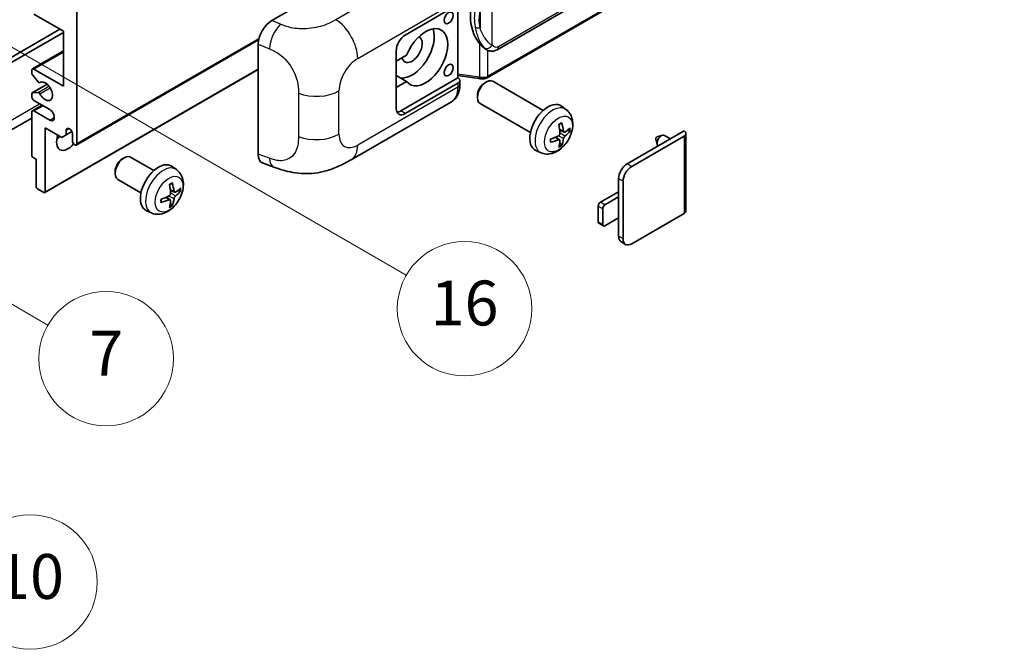
# Model space of a CAD drawing. Units: millimetres. Extents: x 4 to 9653, y 3 to 1268.
# Drawn here: x 357 to 532, y 564 to 677 of the extents above; entities that cross this region are included whole.
import ezdxf

# ---------------------------------------------------------------- set-up
doc = ezdxf.new("R2010")
doc.units = ezdxf.units.MM
doc.layers.add('Symbol (TK)', color=100, linetype='Continuous', lineweight=18, true_color=0x00ff3f)
doc.layers.add('Visible (ISO)', color=7, linetype='Continuous', lineweight=35)
doc.layers.add('Visible Narrow (ISO)', color=7, linetype='Continuous', lineweight=25)
doc.styles.add('Note Text (TK2)', font='MS PGothic.ttf')

# ---------------------------------------------------------------- blocks, each defined once
blk = doc.blocks.new('バルーン5')
at = {"layer": 'Symbol (TK)', "color": 100, "true_color": 0x00ff40}
for p, q in [((93.876, 156.612), (91.711, 157.862)), ((94.126, 157.045), (91.711, 157.862)), ((91.711, 157.862), (93.626, 156.179)), ((93.876, 156.612), (100.574, 152.745))]:
    blk.add_line(p, q, dxfattribs=at)
at = {"layer": 'Symbol (TK)'}
blk.add_circle((103.172, 151.245), 3, dxfattribs=at)
at = {"layer": 'Symbol (TK)', "color": 7, "insert": (103.172, 151.233), "char_height": 2, "attachment_point": 5, "style": 'Note Text (TK2)'}
blk.add_mtext('10', dxfattribs=at)
blk = doc.blocks.new('バルーン14')
at = {"layer": 'Symbol (TK)', "color": 100, "true_color": 0x00ff40}
for p, q in [((96.492, 167.021), (94.327, 168.271)), ((96.742, 167.454), (94.327, 168.271)), ((94.327, 168.271), (96.242, 166.588)), ((96.492, 167.021), (103.968, 162.704))]:
    blk.add_line(p, q, dxfattribs=at)
at = {"layer": 'Symbol (TK)'}
blk.add_circle((106.567, 161.204), 3, dxfattribs=at)
at = {"layer": 'Symbol (TK)', "color": 7, "insert": (106.567, 161.186), "char_height": 2, "attachment_point": 5, "style": 'Note Text (TK2)'}
blk.add_mtext('7', dxfattribs=at)
blk = doc.blocks.new('バルーン15')
at = {"layer": 'Symbol (TK)', "color": 100, "true_color": 0x00ff40}
for p, q in [((102.08, 175.254), (99.915, 176.504)), ((102.33, 175.687), (99.915, 176.504)), ((99.915, 176.504), (101.83, 174.821)), ((102.08, 175.254), (119.959, 164.932))]:
    blk.add_line(p, q, dxfattribs=at)
at = {"layer": 'Symbol (TK)'}
blk.add_circle((122.557, 163.432), 3, dxfattribs=at)
at = {"layer": 'Symbol (TK)', "color": 7, "insert": (122.557, 163.426), "char_height": 2, "attachment_point": 5, "style": 'Note Text (TK2)'}
blk.add_mtext('16', dxfattribs=at)

msp = doc.modelspace()

# ---------------------------------------------------------------- linework, layer by layer
at = {"layer": 'Visible (ISO)'}
for p, q in [((441.7036, 671.2274), (531.7042, 723.1893)), ((532.1031, 719.4371), (439.9251, 666.2181)), ((401.5106, 676.426), (425.7259, 690.4067)), ((425.3213, 673.8432), (434.722, 679.2706)), ((434.7225, 679.2709), (434.7225, 666.207)), ((364.3081, 674.543), (359.0553, 677.5757)), ((366.7325, 678.0423), (366.7325, 654.4805)), ((316.4269, 647.5986), (363.702, 674.8929)), ((317.235, 647.1321), (364.3081, 674.3097)), ((364.3081, 664.7451), (364.3081, 674.543)), ((366.6141, 654.2189), (399.1412, 672.9984)), ((399.0573, 652.5973), (399.0573, 672.2271)), ((439.7806, 671.2408), (439.759, 671.2532)), ((358.7696, 667.8061), (364.3081, 671.0037)), ((423.7051, 660.7792), (423.7051, 671.0437)), ((425.5522, 670.2439), (423.7051, 669.1775)), ((359.0553, 667.7778), (364.3081, 664.7451)), ((361.0046, 645.7387), (399.0573, 667.7085)), ((358.6512, 667.0497), (358.6512, 667.5445)), ((359.804, 665.4729), (358.775, 666.7342)), ((423.7051, 667.37), (423.756, 667.3406)), ((423.7051, 667.3112), (423.756, 667.3406)), ((425.5522, 665.5782), (423.7051, 666.6447)), ((434.7225, 666.207), (424.5132, 660.3126)), ((434.7225, 666.6347), (438.4649, 666.0922)), ((434.7225, 666.207), (434.7497, 666.1901)), ((358.7222, 663.5118), (361.4083, 665.0626)), ((360.0941, 665.3516), (360.2273, 665.4284)), ((423.7051, 664.5118), (425.5522, 665.5782)), ((434.722, 665.2736), (425.3213, 659.8461)), ((435.0567, 665.0216), (435.0567, 665.7401)), ((439.4637, 665.2777), (439.8109, 665.478)), ((449.9405, 660.4023), (440.9534, 665.591)), ((358.6512, 662.8788), (358.6512, 663.3548)), ((358.7725, 663.5273), (359.8014, 663.6192)), ((438.1942, 663.0788), (438.1943, 662.6779)), ((358.7696, 660.341), (360.5042, 661.3424)), ((361.8837, 660.5459), (359.0553, 662.1789)), ((415.6442, 651.6079), (433.5716, 661.9583)), ((447.6548, 656.4433), (438.6677, 661.632)), ((453.9995, 660.566), (453.1999, 661.1497)), ((358.6512, 659.0399), (314.5536, 633.5801)), ((358.6512, 652.4276), (358.6512, 660.0794)), ((359.0553, 660.3126), (361.8837, 658.6797)), ((361.0756, 657.2799), (361.0756, 645.8957)), ((364.0253, 655.577), (361.0756, 657.2799)), ((364.8334, 656.8834), (365.3145, 657.1611)), ((364.8334, 656.0435), (364.0253, 655.577)), ((364.8334, 656.8834), (364.8334, 656.0435)), ((364.8334, 656.0435), (365.8215, 656.614)), ((365.9243, 654.9471), (365.9243, 656.2535)), ((452.8717, 655.1635), (452.198, 655.6553)), ((453.6574, 656.5242), (452.8946, 656.8618)), ((454.2134, 656.8276), (454.5743, 656.7398)), ((464.9193, 650.8879), (475.0814, 656.7551)), ((465.7274, 650.4214), (475.0814, 655.8219)), ((470.2735, 655.6768), (471.2177, 655.9708)), ((472.64, 655.3455), (471.598, 655.9471)), ((475.4162, 656.2885), (475.4162, 642.478)), ((453.1435, 654.2616), (452.887, 654.5302)), ((470.0555, 655.2992), (470.273, 654.3346)), ((359.4594, 651.6811), (358.8937, 652.0077)), ((374.814, 651.7471), (375.1612, 651.9475)), ((380.442, 649.6712), (376.3036, 652.0605)), ((449.5425, 652.8463), (448.6372, 653.2469)), ((359.4594, 646.8288), (359.4594, 651.6811)), ((384.501, 649.8349), (383.7014, 650.4186)), ((399.9505, 650.9636), (401.8479, 650.2888)), ((373.5445, 649.5483), (373.5445, 649.1474)), ((378.1563, 645.7122), (374.0179, 648.1015)), ((463.3839, 644.9625), (463.3839, 648.2285)), ((464.192, 637.4974), (464.192, 647.7619)), ((360.8332, 645.7557), (359.7018, 646.4089)), ((383.3732, 644.4324), (382.6995, 644.9242)), ((384.1589, 645.7931), (383.3961, 646.1307)), ((384.7149, 646.0965), (385.0758, 646.0087)), ((460.1514, 644.0294), (463.3839, 645.8957)), ((463.3839, 644.9625), (460.9595, 643.5628)), ((463.3839, 641.23), (463.3839, 644.9625)), ((383.645, 643.5305), (383.3886, 643.7991)), ((459.7473, 640.5301), (459.7473, 643.3295)), ((380.044, 642.1152), (379.1387, 642.5158)), ((460.5554, 642.863), (460.5554, 640.0635)), ((475.0814, 642.0115), (465.7274, 636.6109)), ((460.6738, 639.8019), (459.8657, 640.2685)), ((460.9595, 639.8302), (463.3839, 641.23)), ((463.3839, 637.964), (463.3839, 641.23)), ((464.6417, 636.5034), (463.8336, 636.9699))]:
    msp.add_line(p, q, dxfattribs=at)
for centre, major_axis, ratio, start_param, end_param in [((442.6039, 677.4562), (0.5232, 7.013), 0.80430597, 0.8807959, 2.44577737), ((401.5271, 673.6344), (-1.7721, -2.9608), 0.58101844, 3.94848943, 5.51262657), ((426.5335, 671.277), (-2.8, -4.8497), 0.57735027, 0.2499761, 2.6938603), ((428.9579, 669.8773), (2.8, 4.8497), 0.57735027, 2.89161655, 8.10395773), ((425.3213, 671.9769), (-1.1429, -1.9795), 0.57735027, 3.92699082, 5.49778714), ((426.5335, 671.277), (-1.2857, -2.2269), 0.57735027, 5.72188024, 9.47442678), ((359.0553, 667.3112), (-0.2857, 0.4949), 0.57735027, 5.49778714, 7.06858347), ((358.8937, 666.9098), (-0.1714, 0.2969), 0.57735027, 0.78539816, 1.8445595), ((426.5335, 671.277), (-2.4286, -4.2064), 0.57735027, 6.10097855, 6.12666207), ((433.9138, 665.7401), (1.1429, 0), 0.57735027, 5.49778714, 7.03367689), ((439.8105, 663.6115), (-1.1429, -1.9795), 0.57735027, 3.14159265, 6.28318531), ((359.9227, 665.6485), (0.1714, -0.2969), 0.57735027, 4.98615215, 6.34717957), ((361.0756, 663.8119), (0.9143, -1.5836), 0.57735027, 4.64831773, 9.48877222), ((439.4634, 663.8119), (-0.8975, -1.5545), 0.57735027, 3.92675802, 5.49801994), ((358.8937, 663.2149), (-0.1714, 0.2969), 0.57735027, 6.02138592, 7.06858347), ((359.0553, 662.6455), (-0.2857, 0.4949), 0.57735027, 0.78539816, 2.35619449), ((359.9226, 663.3068), (-0.1714, 0.2969), 0.57735027, 4.64831773, 6.02138592), ((425.3213, 661.7124), (-1.1429, -1.9795), 0.57735027, 5.49778714, 7.06858347), ((450.7772, 657.2799), (-2.2857, -3.959), 0.57735027, 3.0796893, 6.34508866), ((359.0553, 659.8461), (-0.2857, 0.4949), 0.57735027, 5.49778714, 7.06858347), ((361.8837, 659.6128), (0.5714, -0.9897), 0.57735027, 5.49778714, 8.6393798), ((424.5132, 662.1789), (-1.1429, -1.9795), 0.57735027, 0.36136712, 0.78539816), ((365.3789, 656.4941), (-0.3884, 0.6727), 0.57735027, 4.04450246, 6.95107183), ((448.1523, 658.919), (2.9332, -6.8231), 0.55353421, 0.95931878, 1.19830308), ((447.9266, 658.7887), (-4.4679, 5.9326), 0.59526289, 3.96282307, 4.20180736), ((448.0336, 658.7269), (-7.4236, -0.2184), 0.49462411, 2.44776077, 2.68674507), ((365.1162, 655.8802), (-1.4286, -2.4744), 0.57735027, 4.99914553, 7.5883573), ((362.6918, 657.2799), (1.4286, 2.4744), 0.57735027, 4.15479015, 4.42563243), ((448.0452, 658.7336), (-7.3756, -0.8713), 0.55353421, 1.94328958, 2.18227387), ((448.0336, 658.9875), (7.4226, -0.2509), 0.65417299, 5.62601221, 5.86499651), ((470.2327, 655.4487), (-0.1286, -0.2227), 0.57735027, 3.70058252, 5.72419544), ((471.0408, 654.9821), (-0.5571, -0.965), 0.57735027, 3.14159265, 6.16066097), ((474.2733, 656.2885), (1.1429, 0), 0.57735027, 5.49778714, 7.06858347), ((366.3284, 654.7138), (0.2857, -0.4949), 0.57735027, 3.92699082, 7.06858347), ((448.0452, 658.9942), (7.3717, -0.903), 0.59526289, 5.2229706, 5.46195489), ((448.1523, 658.9324), (3.5227, -6.5382), 0.49462411, 0.45484759, 0.69383188), ((447.9266, 658.8021), (-3.9286, 6.3027), 0.65417299, 3.55978145, 3.79876575), ((358.8937, 652.2877), (-0.1714, 0.2969), 0.57735027, 0.78539816, 2.35619449), ((375.1608, 650.081), (-1.1429, -1.9795), 0.57735027, 3.14159265, 6.28318531), ((401.5271, 654.0419), (-1.7827, -2.9813), 0.57333637, 5.51880849, 6.397242), ((374.8137, 650.2814), (-0.8975, -1.5545), 0.57735027, 3.92675802, 5.49801994), ((381.2787, 646.5488), (-2.2857, -3.959), 0.57735027, 3.0796893, 6.34508866), ((464.9193, 649.115), (-1.0857, -1.8805), 0.57735027, 3.92699082, 5.49778714), ((465.7274, 648.6484), (1.0857, 1.8805), 0.57735027, 0.78539816, 2.35619449), ((359.7018, 646.6888), (-0.1714, 0.2969), 0.57735027, 0.78539816, 2.35619449), ((378.6538, 648.1879), (2.9332, -6.8231), 0.55353421, 0.95931878, 1.19830308), ((378.4281, 648.0577), (-4.4679, 5.9326), 0.59526289, 3.96282307, 4.20180736), ((360.8332, 646.0356), (0.1714, -0.2969), 0.57735027, 5.49778714, 7.06858347), ((378.5467, 648.0025), (-7.3756, -0.8713), 0.55353421, 1.94328958, 2.18227387), ((378.5351, 647.9958), (-7.4236, -0.2184), 0.49462411, 2.44776077, 2.68674507), ((378.5351, 648.2564), (7.4226, -0.2509), 0.65417299, 5.62601221, 5.86499651), ((378.5467, 648.2631), (7.3717, -0.903), 0.59526289, 5.2229706, 5.46195489), ((378.6538, 648.2013), (3.5227, -6.5382), 0.49462411, 0.45484759, 0.69383188), ((378.4281, 648.071), (-3.9286, 6.3027), 0.65417299, 3.55978145, 3.79876575), ((460.1514, 643.5628), (-0.2857, -0.4949), 0.57735027, 3.92699082, 5.49778714), ((460.9595, 643.0962), (0.2857, 0.4949), 0.57735027, 0.78539816, 2.35619449), ((474.2733, 642.478), (1.1429, 0), 0.57735027, 5.49778714, 6.28318531), ((460.1514, 640.7634), (-0.2857, -0.4949), 0.57735027, 5.49778714, 6.28318531), ((460.9595, 640.2968), (-0.2857, -0.4949), 0.57735027, 5.49778714, 7.06858347), ((464.9193, 638.8505), (-1.0857, -1.8805), 0.57735027, 5.49778714, 6.28318531), ((465.7274, 638.3839), (-1.0857, -1.8805), 0.57735027, 5.49778714, 7.06858347)]:
    msp.add_ellipse(centre, major_axis=major_axis, ratio=ratio, start_param=start_param, end_param=end_param, dxfattribs=at)
for centre in [(433.0591, 676.9109), (433.0591, 667.5795)]:
    msp.add_ellipse(centre, major_axis=(-0.5714, -0.9897), ratio=0.57735027, dxfattribs=at)
for points, knots in [([(439.7593, 671.2532), (439.5857, 671.3535), (439.4052, 671.4932), (439.0071, 671.8592), (438.7898, 672.0982), (438.5867, 672.3433)], [1.13986773, 1.13986773, 1.13986773, 1.13986773, 1.216302642, 1.216302642, 1.310518917, 1.310518917, 1.310518917, 1.310518917]), ([(439.7806, 671.2408), (439.869, 671.1897), (439.9654, 671.1422), (440.177, 671.06), (440.2924, 671.0253), (440.5436, 670.9782), (440.6804, 670.9658), (440.9693, 670.9759), (441.1207, 670.9987), (441.4221, 671.0858), (441.5708, 671.1507), (441.7036, 671.2274)], [-0.11101106, -0.11101106, -0.11101106, -0.11101106, -0.088808848, -0.088808848, -0.066606636, -0.066606636, -0.044404424, -0.044404424, -0.022202212, -0.022202212, 0, 0, 0, 0]), ([(438.4649, 666.0922), (438.5482, 666.0801), (438.6313, 666.0703), (438.7965, 666.0551), (438.8784, 666.0498), (439.0403, 666.0441), (439.1202, 666.0436), (439.2774, 666.0476), (439.3546, 666.0521), (439.5058, 666.0666), (439.5798, 666.0764), (439.6522, 666.0893)], [0.855211333, 0.855211333, 0.855211333, 0.855211333, 0.984372553, 0.984372553, 1.113533773, 1.113533773, 1.242694993, 1.242694993, 1.371856212, 1.371856212, 1.501017432, 1.501017432, 1.501017432, 1.501017432]), ([(439.8686, 666.3886), (439.8684, 666.3875), (439.8683, 666.3864), (439.8597, 666.3235), (439.8429, 666.2684), (439.7933, 666.1751), (439.7603, 666.1386), (439.6998, 666.1024), (439.6766, 666.0937), (439.6522, 666.0893)], [-0.0778087689, -0.0778087689, -0.0778087689, -0.0778087689, -0.0774791395, -0.0774791395, -0.0585788033, -0.0585788033, -0.0389062325, -0.0389062325, -0.0279382932, -0.0279382932, -0.0279382932, -0.0279382932]), ([(439.6985, 666.1035), (439.7142, 666.1104), (439.7297, 666.1174), (439.7606, 666.1318), (439.7759, 666.1391), (439.8063, 666.1541), (439.8214, 666.1617), (439.8515, 666.1773), (439.8664, 666.1852), (439.8959, 666.2014), (439.9106, 666.2097), (439.9251, 666.2181)], [1.437762728, 1.437762728, 1.437762728, 1.437762728, 1.464369448, 1.464369448, 1.490976168, 1.490976168, 1.517582887, 1.517582887, 1.544189607, 1.544189607, 1.570796327, 1.570796327, 1.570796327, 1.570796327]), ([(433.5716, 661.9583), (433.7801, 662.0787), (433.9708, 662.2287), (434.3034, 662.5705), (434.4454, 662.7619), (434.6809, 663.169), (434.7747, 663.3848), (434.9205, 663.8313), (434.9725, 664.0622), (435.0407, 664.5346), (435.0567, 664.7762), (435.0567, 665.0216)], [-0.785398163, -0.785398163, -0.785398163, -0.785398163, -0.628318531, -0.628318531, -0.471238898, -0.471238898, -0.314159265, -0.314159265, -0.157079633, -0.157079633, 0, 0, 0, 0]), ([(453.9995, 660.566), (454.2575, 660.3777), (454.4767, 660.1461), (454.8425, 659.6171), (454.977, 659.3167), (455.1798, 658.6371), (455.2218, 658.258), (455.2135, 657.4203), (455.136, 656.9643), (454.8705, 656.058), (454.6759, 655.6091), (454.1944, 654.7703), (453.9087, 654.3801), (453.2501, 653.6784), (452.877, 653.3669), (452.0497, 652.8839), (451.597, 652.7025), (450.7122, 652.5864), (450.3058, 652.6021), (449.7826, 652.7502), (449.661, 652.7938), (449.5425, 652.8463)], [3.98889417, 3.98889417, 3.98889417, 3.98889417, 4.19385403, 4.19385403, 4.4264439, 4.4264439, 4.7238013, 4.7238013, 5.09906125, 5.09906125, 5.49348614, 5.49348614, 5.8833225, 5.8833225, 6.2775903, 6.2775903, 6.65189618, 6.65189618, 6.92355847, 6.92355847, 7.00668012, 7.00668012, 7.00668012, 7.00668012]), ([(452.7532, 657.8665), (452.7706, 657.8788), (452.788, 657.8908), (452.8356, 657.9228), (452.8659, 657.9421), (452.9263, 657.9789), (452.9565, 657.9963), (453.0166, 658.0291), (453.0465, 658.0445), (453.1061, 658.0732), (453.1357, 658.0865), (453.1651, 658.0988)], [3.028761595, 3.028761595, 3.028761595, 3.028761595, 3.060101394, 3.060101394, 3.114617864, 3.114617864, 3.169134334, 3.169134334, 3.223650804, 3.223650804, 3.278167274, 3.278167274, 3.278167274, 3.278167274]), ([(453.191, 658.21), (453.1959, 658.1956), (453.1989, 658.1799), (453.2001, 658.153), (453.1977, 658.1378), (453.1884, 658.1167), (453.1801, 658.107), (453.1691, 658.1007), (453.1671, 658.0997), (453.165, 658.0989)], [0.0145600729, 0.0145600729, 0.0145600729, 0.0145600729, 0.0187226824, 0.0187226824, 0.0234298311, 0.0234298311, 0.0280690561, 0.0280690561, 0.028985175, 0.028985175, 0.028985175, 0.028985175]), ([(452.9286, 656.3315), (452.9301, 656.2897), (452.9243, 656.2421), (452.8972, 656.1477), (452.8758, 656.101), (452.8252, 656.0202), (452.7927, 655.9809), (452.7303, 655.9254), (452.7021, 655.9058), (452.6742, 655.891)], [0, 0, 0, 0, 0.0124997785, 0.0124997785, 0.0249995571, 0.0249995571, 0.0375236714, 0.0375236714, 0.0466766062, 0.0466766062, 0.0466766062, 0.0466766062]), ([(453.81, 656.5467), (453.7801, 656.5277), (453.7477, 656.5156), (453.687, 656.512), (453.6587, 656.5204), (453.613, 656.5524), (453.5925, 656.5781), (453.5674, 656.6355), (453.5598, 656.6638), (453.5556, 656.6935)], [0, 0, 0, 0, 0.0125039067, 0.0125039067, 0.0250078135, 0.0250078135, 0.0375277995, 0.0375277995, 0.0466766392, 0.0466766392, 0.0466766392, 0.0466766392]), ([(453.5556, 655.3821), (453.5612, 655.4198), (453.5729, 655.464), (453.6076, 655.554), (453.6305, 655.5999), (453.68, 655.6813), (453.7098, 655.7222), (453.7638, 655.7825), (453.7874, 655.8048), (453.81, 655.8226)], [0, 0, 0, 0, 0.0124997785, 0.0124997785, 0.0249995571, 0.0249995571, 0.0375236714, 0.0375236714, 0.0466766062, 0.0466766062, 0.0466766062, 0.0466766062]), ([(454.7499, 656.7863), (454.7429, 656.7767), (454.7321, 656.767), (454.7083, 656.7518), (454.6904, 656.7443), (454.6576, 656.736), (454.6368, 656.7337), (454.6048, 656.7343), (454.5885, 656.7364), (454.5743, 656.7398)], [0.0145600729, 0.0145600729, 0.0145600729, 0.0145600729, 0.0187226824, 0.0187226824, 0.0234298311, 0.0234298311, 0.0280690561, 0.0280690561, 0.0318102328, 0.0318102328, 0.0318102328, 0.0318102328]), ([(451.2619, 654.8025), (451.2622, 654.8003), (451.2623, 654.7981), (451.2624, 654.7854), (451.2582, 654.7733), (451.2445, 654.7548), (451.2325, 654.745), (451.2087, 654.7327), (451.1935, 654.7274), (451.1787, 654.7244)], [0.0455535579, 0.0455535579, 0.0455535579, 0.0455535579, 0.0464696768, 0.0464696768, 0.0511089018, 0.0511089018, 0.0558160505, 0.0558160505, 0.05997866, 0.05997866, 0.05997866, 0.05997866]), ([(451.2619, 654.8025), (451.2579, 654.8341), (451.2546, 654.8664), (451.2497, 654.9324), (451.2481, 654.966), (451.2464, 655.0344), (451.2464, 655.0692), (451.2481, 655.1399), (451.2497, 655.1758), (451.2536, 655.2331), (451.2553, 655.2542), (451.2573, 655.2754)], [1.434221706, 1.434221706, 1.434221706, 1.434221706, 1.488738176, 1.488738176, 1.543254646, 1.543254646, 1.597771116, 1.597771116, 1.652287586, 1.652287586, 1.683627385, 1.683627385, 1.683627385, 1.683627385]), ([(452.6742, 655.1669), (452.7112, 655.1818), (452.7496, 655.1905), (452.8177, 655.1898), (452.8475, 655.1805), (452.8922, 655.1491), (452.91, 655.125), (452.9268, 655.0723), (452.9297, 655.0468), (452.9286, 655.0201)], [0, 0, 0, 0, 0.0125039067, 0.0125039067, 0.0250078135, 0.0250078135, 0.0375277995, 0.0375277995, 0.0466766392, 0.0466766392, 0.0466766392, 0.0466766392]), ([(453.1435, 654.2616), (453.1536, 654.251), (453.1635, 654.2379), (453.1801, 654.2106), (453.1884, 654.1914), (453.1977, 654.1588), (453.2001, 654.1396), (453.1989, 654.1113), (453.1959, 654.0971), (453.191, 654.0862)], [0.0427285001, 0.0427285001, 0.0427285001, 0.0427285001, 0.0464696768, 0.0464696768, 0.0511089018, 0.0511089018, 0.0558160505, 0.0558160505, 0.05997866, 0.05997866, 0.05997866, 0.05997866]), ([(415.6442, 651.6079), (414.9774, 651.2229), (414.1914, 650.7901), (412.694, 650.1197), (411.9576, 649.8378), (410.5439, 649.4342), (409.8702, 649.2932), (408.5345, 649.1363), (407.8633, 649.116), (406.5576, 649.1673), (405.9114, 649.2382), (404.0911, 649.5392), (402.8979, 649.9153), (401.8479, 650.2888)], [0, 0, 0, 0, 0.24648635, 0.24648635, 0.47055558, 0.47055558, 0.64899431, 0.64899431, 0.82358511, 0.82358511, 1.00416753, 1.00416753, 1.34397561, 1.34397561, 1.34397561, 1.34397561]), ([(384.501, 649.8349), (384.759, 649.6466), (384.9782, 649.415), (385.344, 648.886), (385.4785, 648.5856), (385.6813, 647.906), (385.7233, 647.5269), (385.715, 646.6892), (385.6375, 646.2332), (385.372, 645.3269), (385.1774, 644.878), (384.6959, 644.0392), (384.4102, 643.649), (383.7516, 642.9473), (383.3785, 642.6358), (382.5512, 642.1528), (382.0985, 641.9714), (381.2137, 641.8553), (380.8073, 641.871), (380.2841, 642.0191), (380.1625, 642.0627), (380.044, 642.1152)], [5.5596905, 5.5596905, 5.5596905, 5.5596905, 5.76465035, 5.76465035, 5.99724023, 5.99724023, 6.29459763, 6.29459763, 6.66985758, 6.66985758, 7.06428247, 7.06428247, 7.45411883, 7.45411883, 7.84838663, 7.84838663, 8.22269251, 8.22269251, 8.4943548, 8.4943548, 8.57747644, 8.57747644, 8.57747644, 8.57747644]), ([(383.2547, 647.1354), (383.2721, 647.1477), (383.2895, 647.1597), (383.3372, 647.1917), (383.3674, 647.211), (383.4278, 647.2478), (383.458, 647.2652), (383.5181, 647.298), (383.548, 647.3134), (383.6076, 647.3421), (383.6372, 647.3554), (383.6666, 647.3677)], [4.599557922, 4.599557922, 4.599557922, 4.599557922, 4.630897721, 4.630897721, 4.685414191, 4.685414191, 4.739930661, 4.739930661, 4.794447131, 4.794447131, 4.848963601, 4.848963601, 4.848963601, 4.848963601]), ([(383.6925, 647.4789), (383.6974, 647.4645), (383.7004, 647.4488), (383.7016, 647.4219), (383.6992, 647.4067), (383.6899, 647.3856), (383.6816, 647.3759), (383.6706, 647.3696), (383.6686, 647.3686), (383.6665, 647.3678)], [0.0145600729, 0.0145600729, 0.0145600729, 0.0145600729, 0.0187226824, 0.0187226824, 0.0234298311, 0.0234298311, 0.0280690561, 0.0280690561, 0.028985175, 0.028985175, 0.028985175, 0.028985175]), ([(383.4301, 645.6004), (383.4316, 645.5586), (383.4258, 645.511), (383.3987, 645.4166), (383.3772, 645.3698), (383.3267, 645.289), (383.2942, 645.2497), (383.2318, 645.1943), (383.2036, 645.1746), (383.1757, 645.1599)], [0, 0, 0, 0, 0.0125039067, 0.0125039067, 0.0250078135, 0.0250078135, 0.0375277995, 0.0375277995, 0.0466766392, 0.0466766392, 0.0466766392, 0.0466766392]), ([(384.3115, 645.8156), (384.2816, 645.7966), (384.2492, 645.7845), (384.1886, 645.7809), (384.1603, 645.7893), (384.1145, 645.8212), (384.094, 645.8469), (384.0689, 645.9044), (384.0613, 645.9326), (384.0571, 645.9624)], [0, 0, 0, 0, 0.0124997785, 0.0124997785, 0.0249995571, 0.0249995571, 0.0375236714, 0.0375236714, 0.0466766062, 0.0466766062, 0.0466766062, 0.0466766062]), ([(384.0571, 644.651), (384.0627, 644.6887), (384.0744, 644.7329), (384.1091, 644.823), (384.1321, 644.8689), (384.1815, 644.9503), (384.2113, 644.9911), (384.2654, 645.0514), (384.2889, 645.0737), (384.3115, 645.0915)], [0, 0, 0, 0, 0.0125039067, 0.0125039067, 0.0250078135, 0.0250078135, 0.0375277995, 0.0375277995, 0.0466766392, 0.0466766392, 0.0466766392, 0.0466766392]), ([(385.2514, 646.0552), (385.2444, 646.0456), (385.2336, 646.0359), (385.2098, 646.0207), (385.1919, 646.0132), (385.1591, 646.0049), (385.1383, 646.0026), (385.1064, 646.0032), (385.09, 646.0053), (385.0758, 646.0087)], [0.0145600729, 0.0145600729, 0.0145600729, 0.0145600729, 0.0187226824, 0.0187226824, 0.0234298311, 0.0234298311, 0.0280690561, 0.0280690561, 0.0318102328, 0.0318102328, 0.0318102328, 0.0318102328]), ([(381.7634, 644.0714), (381.7637, 644.0692), (381.7639, 644.067), (381.7639, 644.0544), (381.7597, 644.0422), (381.746, 644.0237), (381.734, 644.014), (381.7102, 644.0016), (381.695, 643.9963), (381.6802, 643.9933)], [0.0455535579, 0.0455535579, 0.0455535579, 0.0455535579, 0.0464696768, 0.0464696768, 0.0511089018, 0.0511089018, 0.0558160505, 0.0558160505, 0.05997866, 0.05997866, 0.05997866, 0.05997866]), ([(381.7634, 644.0714), (381.7594, 644.103), (381.7561, 644.1353), (381.7512, 644.2013), (381.7496, 644.2349), (381.7479, 644.3033), (381.7479, 644.3381), (381.7496, 644.4088), (381.7512, 644.4447), (381.7551, 644.502), (381.7568, 644.5231), (381.7588, 644.5443)], [3.005018033, 3.005018033, 3.005018033, 3.005018033, 3.059534503, 3.059534503, 3.114050973, 3.114050973, 3.168567443, 3.168567443, 3.223083913, 3.223083913, 3.254423712, 3.254423712, 3.254423712, 3.254423712]), ([(383.1757, 644.4358), (383.2127, 644.4507), (383.251, 644.4594), (383.3192, 644.4587), (383.349, 644.4494), (383.3937, 644.4181), (383.4115, 644.3939), (383.4283, 644.3412), (383.4312, 644.3157), (383.4301, 644.289)], [0, 0, 0, 0, 0.0124997785, 0.0124997785, 0.0249995571, 0.0249995571, 0.0375236714, 0.0375236714, 0.0466766062, 0.0466766062, 0.0466766062, 0.0466766062]), ([(383.645, 643.5305), (383.6551, 643.5199), (383.665, 643.5068), (383.6816, 643.4795), (383.6899, 643.4603), (383.6992, 643.4277), (383.7016, 643.4085), (383.7004, 643.3802), (383.6974, 643.366), (383.6925, 643.3551)], [0.0427285001, 0.0427285001, 0.0427285001, 0.0427285001, 0.0464696768, 0.0464696768, 0.0511089018, 0.0511089018, 0.0558160505, 0.0558160505, 0.05997866, 0.05997866, 0.05997866, 0.05997866])]:
    msp.add_open_spline(points, degree=3, knots=knots, dxfattribs=at)
at = {"layer": 'Visible Narrow (ISO)'}
for p, q in [((531.9409, 723.7124), (441.9403, 671.7506)), ((532.2215, 719.6987), (440.0435, 666.4797)), ((430.9313, 686.9663), (412.9281, 676.5721)), ((440.8516, 672.0144), (440.8516, 682.4071)), ((416.8277, 669.6579), (434.722, 679.9891)), ((438.6664, 678.1176), (438.6664, 675.154)), ((403.0814, 675.7613), (401.5106, 676.426)), ((366.7325, 654.4805), (399.1935, 673.2219)), ((399.0573, 672.2271), (401.0796, 671.3713)), ((438.5867, 672.3433), (438.5867, 666.3286)), ((359.0553, 667.7778), (364.3081, 670.8105)), ((440.0435, 666.4797), (440.0435, 671.1121)), ((361.0756, 645.8957), (399.0573, 667.8244)), ((438.5867, 666.3286), (434.7225, 666.8887)), ((358.7725, 663.5273), (361.4175, 665.0544)), ((359.8014, 663.6192), (361.724, 664.7292)), ((360.1047, 665.3585), (360.2217, 665.426)), ((360.1047, 663.3865), (361.9295, 664.4401)), ((434.722, 664.5551), (416.8277, 654.2238)), ((434.722, 665.2736), (434.722, 664.5551)), ((406.252, 663.4711), (406.252, 655.7497)), ((413.488, 656.1519), (413.488, 663.8734)), ((315.6187, 635.9344), (360.0655, 661.5957)), ((359.0553, 660.3126), (360.6715, 661.2458)), ((361.8837, 658.6797), (362.6918, 659.1462)), ((425.3213, 659.8461), (424.5132, 660.3126)), ((452.6742, 655.1669), (452.0547, 655.5906)), ((453.5556, 655.3821), (452.5977, 655.8508)), ((453.5556, 656.6935), (452.879, 657.0182)), ((453.81, 655.8226), (452.9251, 656.4179)), ((475.0814, 655.8219), (475.0814, 642.0115)), ((401.0796, 651.8781), (399.0573, 652.5973)), ((465.7274, 650.4214), (464.9193, 650.8879)), ((463.3839, 648.2285), (464.192, 647.7619)), ((383.1757, 644.4358), (382.5562, 644.8595)), ((384.0571, 644.651), (383.0992, 645.1197)), ((384.0571, 645.9624), (383.3805, 646.2871)), ((384.3115, 645.0915), (383.4266, 645.6868)), ((459.7473, 643.3295), (460.5554, 642.863)), ((460.9595, 643.5628), (460.1514, 644.0294)), ((460.5554, 640.0635), (459.7473, 640.5301)), ((464.192, 637.4974), (463.3839, 637.964))]:
    msp.add_line(p, q, dxfattribs=at)
for centre, major_axis, ratio, start_param, end_param in [((412.7871, 671.9907), (2.8571, -4.9487), 0.57735027, 0.78539816, 2.32128791), ((402.9968, 673.0124), (1.3362, 3.1575), 0.4365316, 0.72579055, 2.28992769), ((438.5867, 675.8123), (1.123, 0.2121), 0.5793106, 3.81307618, 4.67404159), ((440.0435, 672.481), (-0.8315, -0.7841), 0.80454456, 0.23657486, 1.80737118), ((441.1322, 672.2172), (0.5714, -0.9897), 0.57735027, 0, 0.78539816), ((416.8277, 665.8015), (2.3615, 4.0902), 0.57735027, 0.78539816, 2.35619449), ((438.5468, 666.6577), (-0.082, -0.5655), 0.18304246, 0, 0.97643306), ((438.4272, 667.3696), (-2.28, 0.3684), 0.43824712, 1.71130801, 2.32378712), ((438.4272, 667.4128), (-2.2857, 0), 0.57735027, 2.25308861, 2.35619449), ((439.6394, 666.7129), (0.2857, -0.4949), 0.57735027, 0, 0.78539816), ((430.7942, 666.9531), (2.7404, -5.0155), 0.56100804, 0.01320599, 0.79860416), ((433.9138, 665.0216), (1.1429, 0), 0.57735027, 5.49778714, 6.28318531), ((409.4474, 666.2062), (-5.7143, 0), 0.57735027, 0.97738438, 2.35619449), ((451.6329, 656.7859), (2.2328, 3.8673), 0.57735027, 6.22128195, 9.48668132), ((452.9643, 656.0172), (-1.2728, -2.2045), 0.57735027, 3.80068814, 4.05329349), ((452.9643, 656.0172), (1.2728, 2.2045), 0.57735027, 5.37148447, 5.62408982), ((409.4474, 658.4848), (5.7143, 0), 0.57735027, 4.11897703, 5.49778714), ((416.8277, 658.0801), (-2.3615, -4.0902), 0.57735027, 5.49778714, 7.06858347), ((452.9146, 656.0459), (-1.1847, -2.0519), 0.57735027, 2.21917009, 2.42536283), ((412.7871, 656.5566), (2.8571, -4.9487), 0.57735027, 0, 0.78539816), ((452.9643, 656.0172), (-1.2728, -2.2045), 0.57735027, 5.37148447, 5.62408982), ((452.9643, 656.0172), (1.2728, 2.2045), 0.57735027, 3.80068814, 4.05329349), ((452.9146, 656.0459), (-1.1847, -2.0519), 0.57735027, 0.71622982, 0.92242257), ((382.1344, 646.0548), (2.2328, 3.8673), 0.57735027, 6.22128195, 9.48668132), ((402.9968, 653.5191), (-1.1489, -3.2303), 0.47609055, 5.40475179, 6.28318531), ((383.4658, 645.2861), (-1.2728, -2.2045), 0.57735027, 3.80068814, 4.05329349), ((383.4161, 645.3148), (-1.1847, -2.0519), 0.57735027, 2.21917009, 2.42536283), ((383.4658, 645.2861), (1.2728, 2.2045), 0.57735027, 5.37148447, 5.62408982), ((383.4658, 645.2861), (-1.2728, -2.2045), 0.57735027, 5.37148447, 5.62408982), ((383.4658, 645.2861), (1.2728, 2.2045), 0.57735027, 3.80068814, 4.05329349), ((383.4161, 645.3148), (-1.1847, -2.0519), 0.57735027, 0.71622982, 0.92242257)]:
    msp.add_ellipse(centre, major_axis=major_axis, ratio=ratio, start_param=start_param, end_param=end_param, dxfattribs=at)
for centre in [(452.66, 656.1929), (383.1615, 645.4618)]:
    msp.add_ellipse(centre, major_axis=(-1.7536, -3.0374), ratio=0.57735027, dxfattribs=at)
for points, knots in [([(437.7839, 678.4196), (437.6932, 677.9137), (437.6464, 677.4057), (437.637, 676.3438), (437.6836, 675.7886), (437.7839, 675.2415)], [-0.318622721, -0.318622721, -0.318622721, -0.318622721, -0.167312443, -0.167312443, 0, 0, 0, 0]), ([(412.9281, 676.5721), (412.4947, 676.3219), (411.9743, 676.0298), (411.3071, 675.7658), (410.3937, 675.4043), (409.2318, 675.1076), (408.0656, 674.9973), (406.951, 674.8919), (405.819, 674.9543), (404.9072, 675.1507), (404.1936, 675.3043), (403.6015, 675.5412), (403.0814, 675.7613)], [0, 0, 0, 0, 0.21270217, 0.21270217, 0.21270217, 0.50389399, 0.50389399, 0.50389399, 0.78220336, 0.78220336, 0.78220336, 1, 1, 1, 1]), ([(438.6664, 675.154), (438.57, 675.6646), (438.5251, 676.1839), (438.5341, 677.1753), (438.5792, 677.6488), (438.6664, 678.1176)], [0, 0, 0, 0, 0.167312443, 0.167312443, 0.318622721, 0.318622721, 0.318622721, 0.318622721]), ([(437.7839, 675.2415), (437.9155, 674.5236), (438.1303, 673.8189), (438.6713, 672.5601), (438.989, 671.9798), (439.383, 671.562)], [-0.42564821, -0.42564821, -0.42564821, -0.42564821, -0.2061269, -0.2061269, 0, 0, 0, 0]), ([(440.8516, 672.0144), (440.3717, 672.2613), (439.9235, 672.7405), (439.1658, 673.8378), (438.8562, 674.4868), (438.6664, 675.154)], [0, 0, 0, 0, 0.2061269, 0.2061269, 0.42564821, 0.42564821, 0.42564821, 0.42564821]), ([(401.0796, 671.3713), (401.762, 671.0825), (402.5056, 670.7337), (403.2187, 670.1529), (404.1511, 669.3934), (405.0163, 668.2483), (405.5473, 667.0597), (405.9532, 666.1514), (406.1601, 665.2393), (406.2223, 664.4641), (406.2507, 664.1087), (406.252, 663.7792), (406.252, 663.4711)], [0, 0, 0, 0, 0.26559079, 0.26559079, 0.26559079, 0.61290113, 0.61290113, 0.61290113, 0.8783338, 0.8783338, 0.8783338, 1, 1, 1, 1]), ([(439.383, 671.562), (439.485, 671.4538), (439.6003, 671.3527), (439.7498, 671.2589), (439.765, 671.2497), (439.7805, 671.2408)], [-0.1703054541, -0.1703054541, -0.1703054541, -0.1703054541, -0.1169478546, -0.1169478546, -0.1110110598, -0.1110110598, -0.1110110598, -0.1110110598]), ([(441.9403, 671.7506), (441.8553, 671.7015), (441.7698, 671.6709), (441.4718, 671.6181), (441.2869, 671.6837), (441.0258, 671.8473), (440.9344, 671.9266), (440.8516, 672.0144)], [0, 0, 0, 0, 0.031575695, 0.031575695, 0.116947855, 0.116947855, 0.170305454, 0.170305454, 0.170305454, 0.170305454]), ([(406.252, 655.7497), (406.252, 655.1931), (406.2395, 654.5734), (406.0944, 653.9739), (405.8732, 653.0605), (405.3444, 652.2451), (404.5779, 651.8075), (403.9325, 651.439), (403.1544, 651.3553), (402.3842, 651.4965), (401.9386, 651.5782), (401.4989, 651.7289), (401.0796, 651.8781)], [0, 0, 0, 0, 0.21983104, 0.21983104, 0.21983104, 0.55477785, 0.55477785, 0.55477785, 0.83679083, 0.83679083, 0.83679083, 1, 1, 1, 1])]:
    msp.add_open_spline(points, degree=3, knots=knots, dxfattribs=at)

# ---------------------------------------------------------------- block references
at = {"layer": 'Symbol (TK)', "xscale": 4, "yscale": 4, "zscale": 4}
for name in ['バルーン15', 'バルーン14', 'バルーン5']:
    msp.add_blockref(name, (-54.3291, -28.6923), dxfattribs=at)

doc.saveas('drawing.dxf')
